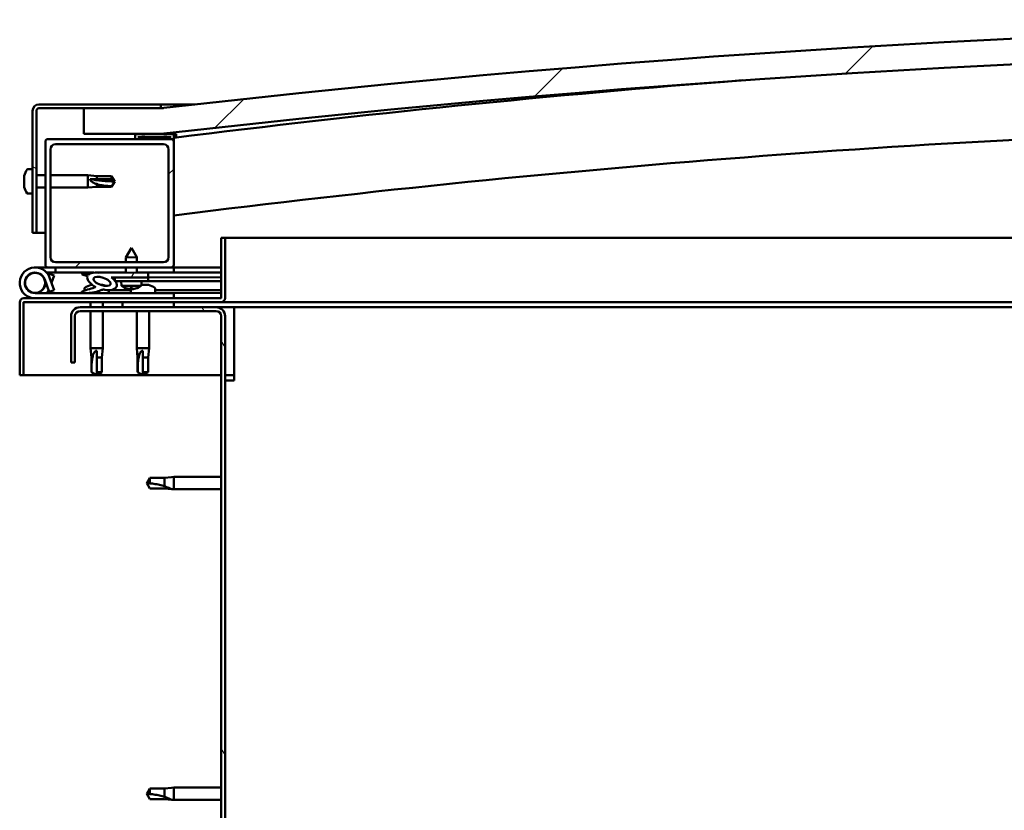
# Model space of a CAD drawing. Units: millimetres. Extents: x -6248 to 24480, y 3036 to 8837.
# Drawn here: x -5966 to -5582, y 7315 to 7623 of the extents above; entities that cross this region are included whole.
import ezdxf

# ---------------------------------------------------------------- set-up
doc = ezdxf.new("R2010")
doc.units = ezdxf.units.MM
doc.header["$LTSCALE"] = 25
doc.layers.add('Hatch (ISO)', color=7, linetype='Continuous', lineweight=18)
doc.layers.add('Visible (ISO)', color=7, linetype='Continuous', lineweight=50)
pattern_1 = [(60, (0, 0), (-68.74075, 39.6875), [])]
pattern_2 = [(135.0002, (0, 0), (-56.1264, -56.1268), [])]
pattern_3 = [(45, (0, 0), (-56.1266, 56.1266), [])]

msp = doc.modelspace()

# ---------------------------------------------------------------- hatches: boundary and pattern name
at = {"layer": 'Hatch (ISO)'}
h = msp.add_hatch(dxfattribs=at)
h.set_pattern_fill('ANSI31', color=256, scale=635, style=0)
h.set_pattern_definition(pattern_3)
edge = h.paths.add_edge_path()
edge.add_line((-4760.52, 7578.52), (-4730.52, 7578.52))
edge.add_line((-4730.52, 7578.52), (-4730.52, 7588.52))
edge.add_line((-4730.52, 7588.52), (-4760.52, 7588.52))
edge.add_ellipse((-5335.52, 2595.55), major_axis=(575, 4992.97), ratio=1, start_angle=0, end_angle=13.13871)
edge.add_line((-5910.52, 7588.52), (-5940.52, 7588.52))
edge.add_line((-5940.52, 7588.52), (-5940.52, 7578.52))
edge.add_line((-5940.52, 7578.52), (-5910.52, 7578.52))
edge.add_ellipse((-5335.52, 2585.55), major_axis=(-575, 4992.97), ratio=1, start_angle=346.86129, end_angle=360, ccw=False)
h = msp.add_hatch(dxfattribs=at)
h.set_pattern_fill('ANSI31', color=256, scale=635, angle=105.0002, style=0)
h.set_pattern_definition([(150.0002, (0, 0), (-39.6872, -68.74094), [])])
edge = h.paths.add_edge_path()
edge.add_line((-5910.52, 7590.02), (-5958.02, 7590.02))
edge.add_ellipse((-5958.02, 7587.52), major_axis=(0, 2.5), ratio=1, start_angle=0, end_angle=90)
edge.add_line((-5960.52, 7587.52), (-5960.52, 7540.02))
edge.add_line((-5960.52, 7540.02), (-5959.02, 7540.02))
edge.add_line((-5959.02, 7540.02), (-5959.02, 7587.52))
edge.add_ellipse((-5958.02, 7587.52), major_axis=(-1, 0), ratio=1, start_angle=270, end_angle=360, ccw=False)
edge.add_line((-5958.02, 7588.52), (-5940.52, 7588.52))
edge.add_line((-5940.52, 7588.52), (-5910.52, 7588.52))
edge.add_line((-5910.52, 7588.52), (-5910.52, 7590.02))
h = msp.add_hatch(dxfattribs=at)
h.set_pattern_fill('ANSI31', color=256, scale=635, angle=90.0002, style=0)
h.set_pattern_definition(pattern_2)
edge = h.paths.add_edge_path()
edge.add_line((-4765.42, 7576.52), (-4764.52, 7576.52))
edge.add_line((-4764.52, 7576.52), (-4750.62, 7576.52))
edge.add_ellipse((-4750.62, 7576.62), major_axis=(0, -0.1), ratio=1, start_angle=0, end_angle=90)
edge.add_line((-4750.52, 7576.62), (-4750.52, 7578.23))
edge.add_ellipse((-4750.62, 7578.23), major_axis=(0.1, 0), ratio=1, start_angle=0, end_angle=86.9836)
edge.add_ellipse((-4758.02, 7437.8), major_axis=(7.41, 140.53), ratio=1, start_angle=0, end_angle=6.0328)
edge.add_ellipse((-4765.42, 7578.23), major_axis=(-0.0053, 0.0999), ratio=1, start_angle=0, end_angle=86.9836)
edge.add_line((-4765.52, 7578.23), (-4765.52, 7576.62))
edge.add_ellipse((-4765.42, 7576.62), major_axis=(-0.1, 0), ratio=1, start_angle=0, end_angle=90)
edge = h.paths.add_edge_path(flags=0)
edge.add_line((-4764.52, 7577.21), (-4764.52, 7577.31))
edge.add_ellipse((-4758.02, 7366.11), major_axis=(-6.5, 211.2), ratio=1, start_angle=356.4744, end_angle=360, ccw=False)
edge.add_line((-4751.52, 7577.31), (-4751.52, 7577.21))
edge.add_line((-4751.52, 7577.21), (-4764.52, 7577.21))
edge = h.paths.add_edge_path()
edge.add_ellipse((-5913.02, 7437.8), major_axis=(7.41, 140.53), ratio=1, start_angle=0, end_angle=6.0328)
edge.add_ellipse((-5920.42, 7578.23), major_axis=(-0.0053, 0.0999), ratio=1, start_angle=0, end_angle=86.9836)
edge.add_line((-5920.52, 7578.23), (-5920.52, 7576.62))
edge.add_ellipse((-5920.42, 7576.62), major_axis=(-0.1, 0), ratio=1, start_angle=0, end_angle=90)
edge.add_line((-5920.42, 7576.52), (-5906.52, 7576.52))
edge.add_line((-5906.52, 7576.52), (-5905.62, 7576.52))
edge.add_ellipse((-5905.62, 7576.62), major_axis=(0, -0.1), ratio=1, start_angle=0, end_angle=90)
edge.add_line((-5905.52, 7576.62), (-5905.52, 7578.23))
edge.add_ellipse((-5905.62, 7578.23), major_axis=(0.1, 0), ratio=1, start_angle=0, end_angle=86.9836)
edge = h.paths.add_edge_path(flags=0)
edge.add_ellipse((-5913.02, 7366.11), major_axis=(-6.5, 211.2), ratio=1, start_angle=356.4744, end_angle=360)
edge.add_line((-5919.52, 7577.31), (-5919.52, 7577.21))
edge.add_line((-5919.52, 7577.21), (-5906.52, 7577.21))
edge.add_line((-5906.52, 7577.21), (-5906.52, 7577.31))
h = msp.add_hatch(dxfattribs=at)
h.set_pattern_fill('ANSI31', color=256, scale=635, style=0)
h.set_pattern_definition(pattern_3)
edge = h.paths.add_edge_path()
edge.add_line((-5906.52, 7576.52), (-5920.42, 7576.52))
edge.add_line((-5920.42, 7576.52), (-5954.52, 7576.52))
edge.add_ellipse((-5954.52, 7575.52), major_axis=(0, 1), ratio=1, start_angle=0, end_angle=90)
edge.add_line((-5955.52, 7575.52), (-5955.52, 7527.52))
edge.add_ellipse((-5954.52, 7527.52), major_axis=(-1, 0), ratio=1, start_angle=0, end_angle=90)
edge.add_line((-5954.52, 7526.52), (-5906.52, 7526.52))
edge.add_ellipse((-5906.52, 7527.52), major_axis=(0, -1), ratio=1, start_angle=0, end_angle=90)
edge.add_line((-5905.52, 7527.52), (-5905.52, 7575.52))
edge.add_ellipse((-5906.52, 7575.52), major_axis=(1, 0), ratio=1, start_angle=0, end_angle=90)
edge = h.paths.add_edge_path(flags=0)
edge.add_line((-5909.52, 7528.52), (-5951.52, 7528.52))
edge.add_ellipse((-5951.52, 7530.52), major_axis=(0, -2), ratio=1, start_angle=270, end_angle=360, ccw=False)
edge.add_line((-5953.52, 7530.52), (-5953.52, 7572.52))
edge.add_ellipse((-5951.52, 7572.52), major_axis=(-2, 0), ratio=1, start_angle=270, end_angle=360, ccw=False)
edge.add_line((-5951.52, 7574.52), (-5909.52, 7574.52))
edge.add_ellipse((-5909.52, 7572.52), major_axis=(0, 2), ratio=1, start_angle=270, end_angle=360, ccw=False)
edge.add_line((-5907.52, 7572.52), (-5907.52, 7530.52))
edge.add_ellipse((-5909.52, 7530.52), major_axis=(2, 0), ratio=1, start_angle=270, end_angle=360, ccw=False)
h = msp.add_hatch(dxfattribs=at)
h.set_pattern_fill('ANSI31', color=256, scale=635, angle=-15, style=0)
h.set_pattern_definition([(30, (0, 0), (-39.6875, 68.74075), [])])
edge = h.paths.add_edge_path()
edge.add_line((-5887.02, 7538.02), (-5887.02, 7514.62))
edge.add_ellipse((-5887.12, 7514.62), major_axis=(0.1, 0), ratio=1, start_angle=270, end_angle=360, ccw=False)
edge.add_line((-5887.12, 7514.52), (-5963.92, 7514.52))
edge.add_ellipse((-5963.92, 7512.92), major_axis=(0, 1.6), ratio=1, start_angle=0, end_angle=90)
edge.add_line((-5965.52, 7512.92), (-5965.52, 7484.52))
edge.add_line((-5965.52, 7484.52), (-5964.02, 7484.52))
edge.add_line((-5964.02, 7484.52), (-5964.02, 7512.92))
edge.add_ellipse((-5963.92, 7512.92), major_axis=(-0.1, 0), ratio=1, start_angle=270, end_angle=360, ccw=False)
edge.add_line((-5963.92, 7513.02), (-5925.52, 7513.02))
edge.add_line((-5925.52, 7513.02), (-5905.52, 7513.02))
edge.add_line((-5905.52, 7513.02), (-5887.12, 7513.02))
edge.add_ellipse((-5887.12, 7514.62), major_axis=(0, -1.6), ratio=1, start_angle=0, end_angle=90)
edge.add_line((-5885.52, 7514.62), (-5885.52, 7538.02))
edge.add_line((-5885.52, 7538.02), (-5887.02, 7538.02))
h = msp.add_hatch(dxfattribs=at)
h.set_pattern_fill('ANSI31', color=256, scale=635, angle=15, style=0)
h.set_pattern_definition(pattern_1)
edge = h.paths.add_edge_path()
edge.add_ellipse((-5933.44, 7521.12), major_axis=(5.68, -1.95), ratio=0.5, start_angle=112.6782, end_angle=166.1679)
edge.add_line((-5938.72, 7523.69), (-5940.77, 7524.48))
edge.add_spline(control_points=[(-5940.77, 7524.48), (-5940.9, 7524.39), (-5941.02, 7524.28), (-5941.14, 7524.12), (-5941.18, 7524.07), (-5941.21, 7523.98), (-5941.22, 7523.94), (-5941.22, 7523.87), (-5941.21, 7523.84), (-5941.2, 7523.81)], knot_values=[-0.080552, -0.080552, -0.080552, -0.080552, -0.039117, -0.039117, -0.021346, -0.021346, -0.01027, -0.01027, 0, 0, 0, 0], degree=3, periodic=0)
edge.add_line((-5941.2, 7523.81), (-5939.11, 7523.09))
edge.add_ellipse((-5933.44, 7521.12), major_axis=(5.68, -1.95), ratio=0.5, start_angle=179.5245, end_angle=249.2058)
edge.add_spline(control_points=[(-5936.37, 7519.16), (-5936.31, 7519.14), (-5936.25, 7519.12), (-5936.17, 7519.08), (-5936.14, 7519.06), (-5936.11, 7519.03), (-5936.1, 7519.02), (-5936.08, 7519), (-5936.08, 7518.99), (-5936.08, 7518.96), (-5936.08, 7518.95), (-5936.09, 7518.93), (-5936.09, 7518.91), (-5936.12, 7518.88), (-5936.14, 7518.85), (-5936.31, 7518.72), (-5936.63, 7518.6), (-5937.82, 7518.22), (-5938.9, 7517.95), (-5940.32, 7517.52), (-5940.78, 7517.37), (-5941.17, 7517.17), (-5941.26, 7517.12), (-5941.35, 7517.04), (-5941.38, 7517.02), (-5941.4, 7516.98), (-5941.41, 7516.96), (-5941.42, 7516.93), (-5941.42, 7516.92), (-5941.42, 7516.89), (-5941.41, 7516.87), (-5941.39, 7516.84), (-5941.38, 7516.83), (-5941.33, 7516.79), (-5941.29, 7516.76), (-5941.09, 7516.68), (-5940.85, 7516.64), (-5939.63, 7516.48), (-5937.54, 7516.52), (-5934.6, 7517.3), (-5934.01, 7517.6), (-5933.38, 7517.83), (-5933.22, 7517.87), (-5932.86, 7517.9), (-5932.66, 7517.87), (-5932.41, 7517.79)], knot_values=[-1.196599, -1.196599, -1.196599, -1.196599, -1.168584, -1.168584, -1.153635, -1.153635, -1.146233, -1.146233, -1.140863, -1.140863, -1.135342, -1.135342, -1.127571, -1.127571, -1.113775, -1.113775, -1.024186, -1.024186, -0.857966, -0.857966, -0.763912, -0.763912, -0.736112, -0.736112, -0.725412, -0.725412, -0.71968, -0.71968, -0.715238, -0.715238, -0.710443, -0.710443, -0.703327, -0.703327, -0.689572, -0.689572, -0.632783, -0.632783, -0.315908, -0.315908, -0.146514, -0.146514, -0.078121, -0.078121, 0, 0, 0, 0], degree=3, periodic=0)
edge.add_ellipse((-5933.44, 7521.12), major_axis=(5.68, -1.95), ratio=0.5, start_angle=290.0481, end_angle=394.9746)
edge.add_ellipse((-5933.44, 7521.12), major_axis=(5.68, -1.95), ratio=0.5, start_angle=34.9746, end_angle=40.7981)
edge.add_ellipse((-5933.44, 7521.12), major_axis=(5.68, -1.95), ratio=0.5, start_angle=40.7981, end_angle=60.8242)
edge.add_line((-5929.83, 7522.65), (-5928.51, 7522.65))
edge.add_line((-5928.51, 7522.65), (-5915.51, 7522.67))
edge.add_line((-5915.51, 7522.67), (-5915.52, 7524.52))
edge.add_line((-5915.52, 7524.52), (-5934.73, 7524.49))
edge = h.paths.add_edge_path(flags=0)
edge.add_ellipse((-5933.44, 7521.12), major_axis=(-3.31, 1.14), ratio=0.428571, start_angle=0, end_angle=360)
h = msp.add_hatch(dxfattribs=at)
h.set_pattern_fill('ANSI31', color=256, scale=635, angle=90.0002, style=0)
h.set_pattern_definition(pattern_2)
h.paths.add_polyline_path([(-5928.51, 7522.65), (-5928.51, 7521.5), (-5928.51, 7521.15), (-5928.24, 7521.15), (-5915.51, 7521.17), (-5915.51, 7522.67)])
h = msp.add_hatch(dxfattribs=at)
h.set_pattern_fill('ANSI31', color=256, scale=635, angle=15, style=0)
h.set_pattern_definition(pattern_1)
h.paths.add_polyline_path([(-5905.52, 7511.02), (-5905.52, 7513.02), (-5925.52, 7513.02), (-5925.52, 7511.02)])
h.paths.add_polyline_path([(-4745.52, 7511.02), (-4745.52, 7512.52), (-4745.52, 7513.02), (-4765.52, 7513.02), (-4765.52, 7512.52), (-4765.52, 7511.02)])
h = msp.add_hatch(dxfattribs=at)
h.set_pattern_fill('ANSI31', color=256, scale=635, angle=75.0002, style=0)
h.set_pattern_definition([(120.0002, (0, 0), (-68.74064, -39.6877), [])])
edge = h.paths.add_edge_path()
edge.add_line((-5945.52, 7507.52), (-5945.52, 7489.52))
edge.add_line((-5945.52, 7489.52), (-5944.02, 7489.52))
edge.add_line((-5944.02, 7489.52), (-5944.02, 7507.52))
edge.add_ellipse((-5942.02, 7507.52), major_axis=(-2, 0), ratio=1, start_angle=270, end_angle=360, ccw=False)
edge.add_line((-5942.02, 7509.52), (-5889.02, 7509.52))
edge.add_ellipse((-5889.02, 7507.52), major_axis=(0, 2), ratio=1, start_angle=270, end_angle=360, ccw=False)
edge.add_line((-5887.02, 7507.52), (-5887.02, 7014.52))
edge.add_ellipse((-5889.02, 7014.52), major_axis=(2, 0), ratio=1, start_angle=270, end_angle=360, ccw=False)
edge.add_line((-5889.02, 7012.52), (-5945.52, 7012.52))
edge.add_line((-5945.52, 7012.52), (-5945.52, 7011.02))
edge.add_line((-5945.52, 7011.02), (-5889.02, 7011.02))
edge.add_ellipse((-5889.02, 7014.52), major_axis=(0, -3.5), ratio=1, start_angle=0, end_angle=90)
edge.add_line((-5885.52, 7014.52), (-5885.52, 7507.52))
edge.add_ellipse((-5889.02, 7507.52), major_axis=(3.5, 0), ratio=1, start_angle=0, end_angle=90)
edge.add_line((-5889.02, 7511.02), (-5905.52, 7511.02))
edge.add_line((-5905.52, 7511.02), (-5925.52, 7511.02))
edge.add_line((-5925.52, 7511.02), (-5942.02, 7511.02))
edge.add_ellipse((-5942.02, 7507.52), major_axis=(0, 3.5), ratio=1, start_angle=0, end_angle=90)

# ---------------------------------------------------------------- linework, layer by layer
at = {"layer": 'Visible (ISO)'}
for p, q in [((-5910.52, 7590.02), (-5958.02, 7590.02)), ((-5910.52, 7590.02), (-5897.34, 7590.02)), ((-5910.52, 7588.52), (-5910.52, 7590.02)), ((-5960.52, 7587.52), (-5960.52, 7540.02)), ((-5959.02, 7540.02), (-5959.02, 7587.52)), ((-5958.02, 7588.52), (-5910.52, 7588.52)), ((-5910.52, 7588.52), (-5940.52, 7588.52)), ((-5940.52, 7588.52), (-5940.52, 7578.52)), ((-5940.52, 7578.52), (-5910.52, 7578.52)), ((-5920.52, 7578.23), (-5920.52, 7576.62)), ((-5905.52, 7576.62), (-5905.52, 7578.23)), ((-5904.52, 7578.33), (-5904.52, 7578.52)), ((-5904.52, 7578.23), (-5904.52, 7578.33)), ((-5904.52, 7578.23), (-5904.52, 7577.13)), ((-5955.52, 7575.52), (-5955.52, 7527.52)), ((-5906.52, 7576.52), (-5954.52, 7576.52)), ((-5951.52, 7574.52), (-5909.52, 7574.52)), ((-5920.42, 7576.52), (-5905.62, 7576.52)), ((-5919.52, 7577.21), (-5919.52, 7577.31)), ((-5906.52, 7577.21), (-5919.52, 7577.21)), ((-5906.52, 7577.31), (-5906.52, 7577.21)), ((-5905.52, 7576.52), (-5905.62, 7576.52)), ((-5905.52, 7576.62), (-5905.52, 7575.52)), ((-5905.52, 7527.52), (-5905.52, 7575.52)), ((-5953.52, 7530.52), (-5953.52, 7572.52)), ((-5907.52, 7572.52), (-5907.52, 7530.52)), ((-5962.4, 7564.77), (-5960.52, 7564.77)), ((-5959.02, 7562.42), (-5955.52, 7562.42)), ((-5953.52, 7562.42), (-5939.02, 7562.42)), ((-5939.02, 7557.62), (-5939.02, 7562.42)), ((-5935.45, 7562.07), (-5939.02, 7562.42)), ((-5963.76, 7562.23), (-5963.76, 7562.18)), ((-5963.76, 7562.23), (-5963.76, 7562.23)), ((-5963.76, 7561.1), (-5963.76, 7562.18)), ((-5963.76, 7561.1), (-5963.76, 7560.8)), ((-5963.76, 7560.71), (-5963.76, 7560.8)), ((-5963.76, 7558.89), (-5963.76, 7560.71)), ((-5963.76, 7558.89), (-5963.76, 7558.87)), ((-5963.76, 7558.6), (-5963.76, 7558.87)), ((-5963.76, 7558.87), (-5963.75, 7558.87)), ((-5963.76, 7558.55), (-5963.76, 7558.6)), ((-5963.76, 7558.6), (-5963.75, 7558.6)), ((-5963.76, 7557.82), (-5963.76, 7558.55)), ((-5938.09, 7560.95), (-5935.45, 7560.85)), ((-5935.45, 7560.85), (-5935.45, 7562.07)), ((-5935.45, 7562.07), (-5929.7, 7562.07)), ((-5935.45, 7560.85), (-5929.7, 7560.85)), ((-5935.45, 7557.97), (-5935.45, 7559.03)), ((-5929.7, 7560.85), (-5929.7, 7562.07)), ((-5928.52, 7560.02), (-5929.7, 7562.07)), ((-5929.7, 7560.85), (-5928.52, 7560.02)), ((-5928.52, 7560.02), (-5929.7, 7557.97)), ((-5962.4, 7555.27), (-5960.52, 7555.27)), ((-5959.02, 7557.62), (-5955.52, 7557.62)), ((-5953.52, 7557.62), (-5939.02, 7557.62)), ((-5935.45, 7557.97), (-5939.02, 7557.62)), ((-5935.45, 7557.97), (-5929.7, 7557.97)), ((-5929.7, 7557.97), (-5929.7, 7558.2)), ((-5960.52, 7540.02), (-5959.02, 7540.02)), ((-5955.52, 7540.02), (-5959.02, 7540.02)), ((-5887.02, 7538.02), (-5887.02, 7514.62)), ((-5885.52, 7538.02), (-5887.02, 7538.02)), ((-5885.52, 7538.02), (-5439.08, 7538.02)), ((-5885.52, 7514.62), (-5885.52, 7538.02)), ((-5922.03, 7534.16), (-5924.13, 7530.46)), ((-5922.03, 7534.16), (-5919.93, 7530.47)), ((-5909.52, 7528.52), (-5951.52, 7528.52)), ((-5919.93, 7530.47), (-5924.13, 7530.46)), ((-5924.12, 7528.52), (-5924.13, 7530.46)), ((-5919.92, 7528.52), (-5919.93, 7530.47)), ((-5959.52, 7526.52), (-5954.52, 7526.52)), ((-5951.52, 7524.52), (-5955.04, 7524.52)), ((-5954.52, 7526.52), (-5906.52, 7526.52)), ((-5954.23, 7523.36), (-5953.99, 7524.02)), ((-5953.99, 7524.02), (-5952.11, 7523.34)), ((-5951.52, 7526.52), (-5951.52, 7524.52)), ((-5951.52, 7524.52), (-5936.62, 7524.52)), ((-5936.89, 7524.49), (-5940.77, 7524.48)), ((-5938.72, 7523.69), (-5940.77, 7524.48)), ((-5935.03, 7524.52), (-5924.12, 7524.52)), ((-5915.52, 7524.52), (-5934.73, 7524.49)), ((-5924.12, 7524.51), (-5924.12, 7526.52)), ((-5919.92, 7524.51), (-5919.92, 7526.52)), ((-5919.92, 7524.52), (-5905.52, 7524.52)), ((-5915.51, 7522.67), (-5915.52, 7524.52)), ((-5906.52, 7526.52), (-5905.52, 7526.52)), ((-5905.52, 7526.52), (-5905.52, 7524.52)), ((-5887.02, 7526.52), (-5905.52, 7526.52)), ((-5905.52, 7524.61), (-5887.02, 7524.64)), ((-5905.52, 7524.54), (-5887.02, 7524.57)), ((-5955.76, 7521.89), (-5953.99, 7517.02)), ((-5955.76, 7519.15), (-5955.26, 7520.52)), ((-5952.11, 7517.71), (-5953.88, 7522.57)), ((-5952.11, 7523.34), (-5953.13, 7520.52)), ((-5941.2, 7523.81), (-5939.11, 7523.09)), ((-5929.83, 7522.65), (-5915.51, 7522.67)), ((-5915.51, 7522.67), (-5928.51, 7522.65)), ((-5928.51, 7522.65), (-5928.51, 7521.15)), ((-5928.51, 7521.15), (-5915.51, 7521.17)), ((-5925.85, 7519.31), (-5926.01, 7521.16)), ((-5918.17, 7519.32), (-5918.01, 7521.17)), ((-5915.51, 7522.67), (-5887.02, 7522.72)), ((-5915.51, 7522.67), (-5887.02, 7522.72)), ((-5915.51, 7521.17), (-5915.51, 7522.67)), ((-5915.51, 7521.17), (-5887.02, 7521.22)), ((-5905.52, 7516.52), (-5959.52, 7516.52)), ((-5953.99, 7517.02), (-5952.11, 7517.71)), ((-5940.27, 7518.41), (-5940.27, 7517.53)), ((-5940.27, 7516.58), (-5940.27, 7516.52)), ((-5937.72, 7519.76), (-5937.52, 7519.76)), ((-5937.38, 7519.76), (-5937.52, 7519.76)), ((-5937.38, 7519.76), (-5937.31, 7519.76)), ((-5937.31, 7519.76), (-5937.3, 7519.76)), ((-5934.1, 7519.76), (-5933.72, 7519.76)), ((-5933.72, 7519.76), (-5933.65, 7519.76)), ((-5933.51, 7519.76), (-5933.65, 7519.76)), ((-5933.51, 7519.76), (-5933.31, 7519.76)), ((-5930.77, 7517.68), (-5922.27, 7517.69)), ((-5930.77, 7517.68), (-5930.77, 7516.52)), ((-5930.77, 7516.56), (-5922.27, 7516.58)), ((-5918.17, 7519.32), (-5925.85, 7519.31)), ((-5924.15, 7518.43), (-5924.13, 7518.43)), ((-5922.72, 7518.13), (-5922.71, 7518.15)), ((-5922.48, 7518.44), (-5921.53, 7518.44)), ((-5922.31, 7518.15), (-5922.28, 7518.44)), ((-5922.27, 7518.41), (-5922.27, 7516.52)), ((-5921.7, 7518.15), (-5921.73, 7518.44)), ((-5921.3, 7518.13), (-5921.3, 7518.15)), ((-5919.88, 7518.44), (-5919.87, 7518.44)), ((-5918.13, 7519.76), (-5917.73, 7519.76)), ((-5917.3, 7519.76), (-5915.72, 7519.76)), ((-5915.72, 7519.76), (-5915.65, 7519.76)), ((-5915.51, 7519.76), (-5915.65, 7519.76)), ((-5915.51, 7519.76), (-5915.31, 7519.76)), ((-5912.77, 7518.41), (-5912.77, 7516.52)), ((-5912.77, 7517.71), (-5887.02, 7517.75)), ((-5912.77, 7516.6), (-5887.02, 7516.64)), ((-5905.52, 7514.52), (-5905.52, 7516.52)), ((-5965.52, 7513.02), (-5965.51, 7513.02)), ((-5965.52, 7512.92), (-5965.52, 7513.02)), ((-5965.52, 7512.92), (-5965.52, 7484.52)), ((-5964.02, 7484.52), (-5964.02, 7512.92)), ((-5887.12, 7514.52), (-5963.92, 7514.52)), ((-5963.92, 7513.02), (-5887.12, 7513.02)), ((-5937.92, 7513.02), (-5937.92, 7511.02)), ((-5933.12, 7513.02), (-5933.12, 7511.02)), ((-5905.52, 7513.02), (-5925.52, 7513.02)), ((-5925.52, 7513.02), (-5925.52, 7511.02)), ((-5905.52, 7511.02), (-5905.52, 7513.02)), ((-5446.89, 7513.02), (-5887.12, 7513.02)), ((-5889.02, 7511.02), (-5942.02, 7511.02)), ((-5942.02, 7509.52), (-5889.02, 7509.52)), ((-5937.92, 7509.52), (-5937.92, 7495.02)), ((-5933.12, 7509.52), (-5933.12, 7495.02)), ((-5925.52, 7511.02), (-5905.52, 7511.02)), ((-5919.92, 7509.52), (-5919.92, 7495.02)), ((-5915.12, 7509.52), (-5915.12, 7495.02)), ((-5882.02, 7511.02), (-5889.02, 7511.02)), ((-5451.71, 7511.02), (-5882.02, 7511.02)), ((-5882.02, 7511.02), (-5882.02, 7507.52)), ((-5945.52, 7507.52), (-5945.52, 7489.52)), ((-5944.02, 7489.52), (-5944.02, 7507.52)), ((-5887.02, 7507.52), (-5887.02, 7014.52)), ((-5885.52, 7014.52), (-5885.52, 7507.52)), ((-5882.02, 7507.52), (-5882.02, 7482.52)), ((-5937.92, 7495.02), (-5933.12, 7495.02)), ((-5937.57, 7491.45), (-5937.92, 7495.02)), ((-5935.52, 7494.1), (-5935.52, 7491.45)), ((-5933.47, 7491.45), (-5933.12, 7495.02)), ((-5919.92, 7495.02), (-5915.12, 7495.02)), ((-5919.57, 7491.45), (-5919.92, 7495.02)), ((-5917.52, 7494.1), (-5917.52, 7491.45)), ((-5915.47, 7491.45), (-5915.12, 7495.02)), ((-5945.52, 7489.52), (-5944.02, 7489.52)), ((-5937.57, 7491.45), (-5937.15, 7491.45)), ((-5937.57, 7491.45), (-5937.57, 7485.71)), ((-5935.52, 7491.45), (-5935.52, 7485.71)), ((-5935.52, 7491.45), (-5933.47, 7491.45)), ((-5933.47, 7491.45), (-5933.47, 7485.71)), ((-5919.57, 7491.45), (-5919.15, 7491.45)), ((-5919.57, 7491.45), (-5919.57, 7485.71)), ((-5917.52, 7491.45), (-5917.52, 7485.71)), ((-5917.52, 7491.45), (-5915.47, 7491.45)), ((-5915.47, 7491.45), (-5915.47, 7485.71)), ((-5937.57, 7485.71), (-5937.56, 7485.71)), ((-5935.52, 7484.52), (-5937.57, 7485.71)), ((-5935.52, 7485.71), (-5935.52, 7484.52)), ((-5935.52, 7485.71), (-5933.47, 7485.71)), ((-5935.52, 7484.52), (-5933.47, 7485.71)), ((-5919.57, 7485.71), (-5919.56, 7485.71)), ((-5917.52, 7484.52), (-5919.57, 7485.71)), ((-5917.52, 7485.71), (-5917.52, 7484.52)), ((-5917.52, 7485.71), (-5915.47, 7485.71)), ((-5917.52, 7484.52), (-5915.47, 7485.71)), ((-5965.52, 7484.52), (-5964.02, 7484.52)), ((-5887.02, 7484.52), (-5964.02, 7484.52)), ((-5882.02, 7484.52), (-5885.52, 7484.52)), ((-5885.52, 7482.52), (-5882.02, 7482.52)), ((-5914.83, 7444.57), (-5916.02, 7442.52)), ((-5914.83, 7444.57), (-5914.83, 7442.39)), ((-5909.09, 7444.57), (-5914.83, 7444.57)), ((-5906.44, 7444.83), (-5909.09, 7444.57)), ((-5909.09, 7444.57), (-5909.09, 7441.28)), ((-5906.44, 7444.83), (-5905.52, 7444.92)), ((-5905.52, 7444.92), (-5905.52, 7440.12)), ((-5887.02, 7444.92), (-5905.52, 7444.92)), ((-5914.83, 7440.47), (-5916.02, 7442.52)), ((-5909.09, 7440.47), (-5914.83, 7440.47)), ((-5906.44, 7440.21), (-5909.09, 7440.47)), ((-5906.44, 7440.21), (-5905.52, 7440.12)), ((-5887.02, 7440.12), (-5905.52, 7440.12)), ((-5914.83, 7323.57), (-5916.02, 7321.52)), ((-5914.83, 7319.47), (-5916.02, 7321.52)), ((-5914.83, 7323.57), (-5914.83, 7321.39)), ((-5909.09, 7323.57), (-5914.83, 7323.57)), ((-5906.44, 7323.83), (-5909.09, 7323.57)), ((-5909.09, 7323.57), (-5909.09, 7320.28)), ((-5906.44, 7323.83), (-5905.52, 7323.92)), ((-5905.52, 7323.92), (-5905.52, 7319.12)), ((-5887.02, 7323.92), (-5905.52, 7323.92)), ((-5909.09, 7319.47), (-5914.83, 7319.47)), ((-5906.44, 7319.21), (-5909.09, 7319.47)), ((-5906.44, 7319.21), (-5905.52, 7319.12)), ((-5887.02, 7319.12), (-5905.52, 7319.12))]:
    msp.add_line(p, q, dxfattribs=at)
msp.add_circle((-5959.52, 7520.52), 3.9, dxfattribs=at)
for centre, radius, start, end in [((-5335.52, 2595.55), 5025.97, 83.43065, 96.56935), ((-5335.52, 2585.55), 5025.97, 83.43065, 96.56935), ((-5335.52, 3052.26), 4560.5, 94.38308, 97.17996), ((-5958.02, 7587.52), 2.5, 90, 180), ((-5958.02, 7587.52), 1, 90, 180), ((-5920.42, 7578.23), 0.1, 93.0164, 180), ((-5913.02, 7437.8), 140.73, 86.9836, 93.0164), ((-5905.62, 7578.23), 0.1, 0, 86.9836), ((-5335.52, 3052.26), 4530.5, 91.39469, 97.22776), ((-5954.52, 7575.52), 1, 90, 180), ((-5951.52, 7572.52), 2, 90, 180), ((-5920.42, 7576.62), 0.1, 180, 270), ((-5913.02, 7366.11), 211.3, 88.2372, 91.7628), ((-5909.52, 7572.52), 2, 0, 90), ((-5906.52, 7575.52), 1, 0, 90), ((-5905.62, 7576.62), 0.1, 270, 0), ((-5956.07, 7560.02), 8, 144.3147, 163.9923), ((-5962.4, 7564.57), 0.2, 90, 144.3147), ((-5956.07, 7560.02), 8, 196.0077, 215.6853), ((-5962.4, 7555.47), 0.2, 215.6853, 270), ((-5951.52, 7530.52), 2, 180, 270), ((-5909.52, 7530.52), 2, 270, 0), ((-5959.52, 7520.52), 6, 20, 270), ((-5959.52, 7520.52), 4, 20, 270), ((-5954.52, 7527.52), 1, 180, 270), ((-5906.52, 7527.52), 1, 270, 0), ((-5959.52, 7520.52), 4, 270, 340), ((-5959.52, 7520.52), 6, 318.1897, 331.8103), ((-5940.07, 7518.41), 0.2, 125.6853, 180), ((-5935.52, 7512.07), 8, 106.0077, 125.6853), ((-5935.52, 7512.07), 8, 64.9066, 73.9923), ((-5922.02, 7524.56), 6.5, 233.9014, 250.2155), ((-5924.15, 7518.64), 0.206, 250.2155, 270.097), ((-5922.07, 7518.41), 0.2, 171.5153, 180), ((-5919.87, 7518.65), 0.206, 270.097, 289.9786), ((-5922.02, 7524.56), 6.5, 289.9786, 306.2927), ((-5917.52, 7512.07), 8, 54.3147, 73.9923), ((-5912.97, 7518.41), 0.2, 0, 54.3147), ((-5963.92, 7512.92), 1.6, 90, 180), ((-5963.92, 7512.92), 0.1, 90, 180), ((-5887.12, 7514.62), 0.1, 270, 0), ((-5887.12, 7514.62), 1.6, 270, 0), ((-5942.02, 7507.52), 3.5, 90, 180), ((-5942.02, 7507.52), 2, 90, 180), ((-5889.02, 7507.52), 3.5, 0, 90), ((-5889.02, 7507.52), 2, 0, 90)]:
    msp.add_arc(centre, radius, start, end, dxfattribs=at)
for centre, major_axis, ratio, start_param, end_param in [((-5928.52, 7568.46), (21, 0), 0.401705, 4.239024, 4.712389), ((-5933.44, 7521.12), (5.68, -1.95), 0.5, 1.966605, 2.900176), ((-5933.44, 7521.12), (5.68, -1.95), 0.5, 3.133293, 4.349462), ((-5933.44, 7521.12), (5.68, -1.95), 0.5, 5.062295, 7.344768), ((-5922.1, 7524.52), (-2.83, 5.83), 0.979749, 2.351624, 2.529771), ((-5923.72, 7523.02), (3.84, -4.25), 0.664926, 5.510896, 5.582433), ((-5919.97, 7523.03), (-3.43, -4.58), 0.554863, 0.162804, 0.234341), ((-5922.98, 7517.8), (-0.224, -0.452), 0.299538, 2.511352, 2.574157), ((-5921.58, 7524.52), (-0.56, -6.46), 0.180266, 5.951633, 6.12978), ((-5922.45, 7524.52), (0.59, -6.46), 0.180266, 0.153405, 0.331552), ((-5920.31, 7523.03), (3.82, 4.26), 0.664926, 3.842345, 3.913882), ((-5924.06, 7523.02), (3.45, -4.57), 0.554863, 6.048844, 6.120382), ((-5921.03, 7517.81), (-0.226, 0.451), 0.299538, 0.567435, 0.630241), ((-5921.94, 7524.52), (-2.81, -5.84), 0.979749, 0.611822, 0.789969)]:
    msp.add_ellipse(centre, major_axis=major_axis, ratio=ratio, start_param=start_param, end_param=end_param, dxfattribs=at)
msp.add_ellipse((-5933.44, 7521.12), major_axis=(-3.31, 1.14), ratio=0.428571, dxfattribs=at)
for points, knots in [([(-5910.51, 7588.53), (-5910.48, 7588.53), (-5910.42, 7588.54), (-5910.19, 7588.56), (-5910.01, 7588.58), (-5909.76, 7588.61), (-5909.68, 7588.62), (-5909.6, 7588.63), (-5909.58, 7588.63), (-5909.56, 7588.63), (-5909.56, 7588.63), (-5909.56, 7588.63), (-5909.56, 7588.63), (-5909.56, 7588.63), (-5909.56, 7588.63), (-5909.56, 7588.63), (-5909.56, 7588.63), (-5909.56, 7588.63), (-5909.56, 7588.63), (-5909.56, 7588.63), (-5909.56, 7588.63), (-5909.56, 7588.63), (-5909.56, 7588.63), (-5909.56, 7588.63), (-5909.56, 7588.63), (-5909.56, 7588.63), (-5909.56, 7588.63), (-5909.57, 7588.63), (-5909.57, 7588.63), (-5909.58, 7588.63), (-5909.58, 7588.63), (-5909.6, 7588.63), (-5909.61, 7588.63), (-5909.65, 7588.62), (-5909.68, 7588.62), (-5909.8, 7588.61), (-5909.89, 7588.59), (-5910.16, 7588.56), (-5910.34, 7588.54), (-5910.52, 7588.52)], [0.2825974, 0.2825974, 0.2825974, 0.2825974, 0.4812654, 0.4812654, 0.7368252, 0.7368252, 0.9285832, 0.9285832, 1.0004297, 1.0004297, 1.0037974, 1.0037974, 1.0063232, 1.0063232, 1.0065601, 1.0065601, 1.0066546, 1.0066546, 1.0066782, 1.0066782, 1.0067019, 1.0067019, 1.00675, 1.00675, 1.006941, 1.006941, 1.0073168, 1.0073168, 1.008068, 1.008068, 1.0095703, 1.0095703, 1.012575, 1.012575, 1.0215891, 1.0215891, 1.0486313, 1.0486313, 1.102996, 1.102996, 1.102996, 1.102996]), ([(-5963.76, 7562.23), (-5963.75, 7562.25), (-5963.75, 7562.26), (-5963.74, 7562.26), (-5963.74, 7562.25), (-5963.75, 7562.22), (-5963.75, 7562.2), (-5963.76, 7562.18)], [0.17438702, 0.17438702, 0.17438702, 0.17438702, 0.18896797, 0.18896797, 0.20586323, 0.20586323, 0.21737851, 0.21737851, 0.21737851, 0.21737851]), ([(-5963.76, 7561.1), (-5963.75, 7561.07), (-5963.75, 7561.03), (-5963.74, 7560.94), (-5963.74, 7560.88), (-5963.75, 7560.79), (-5963.75, 7560.75), (-5963.76, 7560.71)], [0.17438702, 0.17438702, 0.17438702, 0.17438702, 0.18896797, 0.18896797, 0.20586323, 0.20586323, 0.21737852, 0.21737852, 0.21737852, 0.21737852]), ([(-5963.76, 7558.89), (-5963.75, 7558.85), (-5963.75, 7558.8), (-5963.74, 7558.7), (-5963.74, 7558.65), (-5963.75, 7558.59), (-5963.75, 7558.57), (-5963.76, 7558.55)], [0.17438702, 0.17438702, 0.17438702, 0.17438702, 0.18896797, 0.18896797, 0.20586323, 0.20586323, 0.21737852, 0.21737852, 0.21737852, 0.21737852]), ([(-5935.45, 7559.03), (-5935.7, 7559.1), (-5935.96, 7559.17), (-5936.54, 7559.39), (-5936.86, 7559.54), (-5937.43, 7559.9), (-5937.73, 7560.15), (-5937.96, 7560.5), (-5938.01, 7560.59), (-5938.07, 7560.77), (-5938.09, 7560.86), (-5938.09, 7560.95)], [0.9722954, 0.9722954, 0.9722954, 0.9722954, 1.054543, 1.054543, 1.1645704, 1.1645704, 1.2620554, 1.2620554, 1.289972, 1.289972, 1.3178886, 1.3178886, 1.3178886, 1.3178886]), ([(-5929.7, 7558.2), (-5930.03, 7558.21), (-5930.37, 7558.22), (-5931.45, 7558.28), (-5932.2, 7558.34), (-5933.65, 7558.54), (-5934.36, 7558.68), (-5935.17, 7558.93), (-5935.31, 7558.98), (-5935.45, 7559.03)], [1.0296095, 1.0296095, 1.0296095, 1.0296095, 1.1266468, 1.1266468, 1.3399415, 1.3399415, 1.5532361, 1.5532361, 1.5988171, 1.5988171, 1.5988171, 1.5988171]), ([(-5940.77, 7524.48), (-5940.9, 7524.39), (-5941.02, 7524.28), (-5941.14, 7524.12), (-5941.18, 7524.07), (-5941.21, 7523.98), (-5941.22, 7523.94), (-5941.22, 7523.87), (-5941.21, 7523.84), (-5941.2, 7523.81)], [-0.08055184, -0.08055184, -0.08055184, -0.08055184, -0.0391167, -0.0391167, -0.02134642, -0.02134642, -0.01026972, -0.01026972, 0, 0, 0, 0]), ([(-5936.37, 7519.16), (-5936.31, 7519.14), (-5936.25, 7519.12), (-5936.17, 7519.08), (-5936.14, 7519.06), (-5936.11, 7519.03), (-5936.1, 7519.02), (-5936.08, 7519), (-5936.08, 7518.99), (-5936.08, 7518.96), (-5936.08, 7518.95), (-5936.09, 7518.93), (-5936.09, 7518.91), (-5936.12, 7518.88), (-5936.14, 7518.85), (-5936.31, 7518.72), (-5936.63, 7518.6), (-5937.82, 7518.22), (-5938.9, 7517.95), (-5940.32, 7517.52), (-5940.78, 7517.37), (-5941.17, 7517.17), (-5941.26, 7517.12), (-5941.35, 7517.04), (-5941.38, 7517.02), (-5941.4, 7516.98), (-5941.41, 7516.96), (-5941.42, 7516.93), (-5941.42, 7516.92), (-5941.42, 7516.89), (-5941.41, 7516.87), (-5941.39, 7516.84), (-5941.38, 7516.83), (-5941.33, 7516.79), (-5941.29, 7516.76), (-5941.09, 7516.68), (-5940.85, 7516.64), (-5939.63, 7516.48), (-5937.54, 7516.52), (-5934.6, 7517.3), (-5934.01, 7517.6), (-5933.38, 7517.83), (-5933.22, 7517.87), (-5932.86, 7517.9), (-5932.66, 7517.87), (-5932.41, 7517.79)], [-1.196599, -1.196599, -1.196599, -1.196599, -1.168584, -1.168584, -1.153635, -1.153635, -1.146233, -1.146233, -1.140863, -1.140863, -1.135342, -1.135342, -1.127571, -1.127571, -1.113775, -1.113775, -1.024186, -1.024186, -0.857966, -0.857966, -0.763912, -0.763912, -0.736112, -0.736112, -0.725412, -0.725412, -0.71968, -0.71968, -0.715238, -0.715238, -0.710443, -0.710443, -0.703327, -0.703327, -0.689572, -0.689572, -0.632783, -0.632783, -0.315908, -0.315908, -0.146514, -0.146514, -0.078121, -0.078121, 0, 0, 0, 0]), ([(-5937.31, 7519.76), (-5937.35, 7519.76), (-5937.39, 7519.75), (-5937.46, 7519.75), (-5937.49, 7519.75), (-5937.52, 7519.75), (-5937.52, 7519.76), (-5937.52, 7519.76)], [0.17438702, 0.17438702, 0.17438702, 0.17438702, 0.18896797, 0.18896797, 0.20586323, 0.20586323, 0.21737851, 0.21737851, 0.21737851, 0.21737851]), ([(-5933.51, 7519.76), (-5933.51, 7519.76), (-5933.52, 7519.75), (-5933.56, 7519.75), (-5933.59, 7519.75), (-5933.66, 7519.75), (-5933.69, 7519.76), (-5933.72, 7519.76)], [0.17438702, 0.17438702, 0.17438702, 0.17438702, 0.18896797, 0.18896797, 0.20586323, 0.20586323, 0.21737852, 0.21737852, 0.21737852, 0.21737852]), ([(-5922.72, 7518.13), (-5922.72, 7518.13), (-5922.72, 7518.13), (-5922.72, 7518.12), (-5922.72, 7518.12), (-5922.75, 7518.12), (-5922.78, 7518.12), (-5922.83, 7518.12), (-5922.86, 7518.13), (-5922.93, 7518.13), (-5922.97, 7518.14), (-5923.02, 7518.15), (-5923.04, 7518.15), (-5923.06, 7518.15)], [0.02178159, 0.02178159, 0.02178159, 0.02178159, 0.02232447, 0.02232447, 0.03332398, 0.03332398, 0.04432349, 0.04432349, 0.05536276, 0.05536276, 0.06640202, 0.06640202, 0.07177151, 0.07177151, 0.07177151, 0.07177151]), ([(-5922.31, 7518.16), (-5922.31, 7518.15), (-5922.31, 7518.14), (-5922.32, 7518.13), (-5922.34, 7518.13), (-5922.38, 7518.12), (-5922.41, 7518.12), (-5922.48, 7518.12), (-5922.51, 7518.12), (-5922.57, 7518.13), (-5922.59, 7518.13), (-5922.61, 7518.13)], [0, 0, 0, 0, 0.01116716, 0.01116716, 0.02233431, 0.02233431, 0.03329353, 0.03329353, 0.04425275, 0.04425275, 0.04996652, 0.04996652, 0.04996652, 0.04996652]), ([(-5921.4, 7518.13), (-5921.41, 7518.13), (-5921.41, 7518.13), (-5921.45, 7518.13), (-5921.48, 7518.12), (-5921.56, 7518.12), (-5921.59, 7518.12), (-5921.64, 7518.13), (-5921.66, 7518.13), (-5921.69, 7518.14), (-5921.7, 7518.14), (-5921.7, 7518.15), (-5921.7, 7518.15), (-5921.7, 7518.16)], [0.0217824, 0.0217824, 0.0217824, 0.0217824, 0.02240783, 0.02240783, 0.03336567, 0.03336567, 0.04432351, 0.04432351, 0.05536278, 0.05536278, 0.06640205, 0.06640205, 0.07177154, 0.07177154, 0.07177154, 0.07177154]), ([(-5920.95, 7518.16), (-5920.99, 7518.15), (-5921.03, 7518.15), (-5921.1, 7518.13), (-5921.14, 7518.13), (-5921.2, 7518.13), (-5921.23, 7518.12), (-5921.27, 7518.12), (-5921.28, 7518.12), (-5921.29, 7518.13), (-5921.3, 7518.13), (-5921.3, 7518.13)], [0, 0, 0, 0, 0.01116716, 0.01116716, 0.02233431, 0.02233431, 0.03329353, 0.03329353, 0.04425275, 0.04425275, 0.04996746, 0.04996746, 0.04996746, 0.04996746]), ([(-5917.3, 7519.76), (-5917.35, 7519.76), (-5917.39, 7519.75), (-5917.5, 7519.75), (-5917.57, 7519.75), (-5917.66, 7519.75), (-5917.7, 7519.76), (-5917.73, 7519.76)], [0.17438702, 0.17438702, 0.17438702, 0.17438702, 0.18896797, 0.18896797, 0.20586323, 0.20586323, 0.21737852, 0.21737852, 0.21737852, 0.21737852]), ([(-5915.51, 7519.76), (-5915.51, 7519.76), (-5915.52, 7519.75), (-5915.56, 7519.75), (-5915.59, 7519.75), (-5915.66, 7519.75), (-5915.69, 7519.76), (-5915.72, 7519.76)], [0.17438702, 0.17438702, 0.17438702, 0.17438702, 0.18896797, 0.18896797, 0.20586323, 0.20586323, 0.21737852, 0.21737852, 0.21737852, 0.21737852]), ([(-5937.15, 7491.45), (-5937.11, 7491.71), (-5937.07, 7491.96), (-5936.93, 7492.54), (-5936.82, 7492.86), (-5936.53, 7493.44), (-5936.32, 7493.74), (-5935.98, 7493.97), (-5935.9, 7494.02), (-5935.71, 7494.08), (-5935.61, 7494.1), (-5935.52, 7494.1)], [0.9725494, 0.9725494, 0.9725494, 0.9725494, 1.0547969, 1.0547969, 1.1648244, 1.1648244, 1.2623094, 1.2623094, 1.290226, 1.290226, 1.3181426, 1.3181426, 1.3181426, 1.3181426]), ([(-5919.15, 7491.45), (-5919.11, 7491.71), (-5919.07, 7491.96), (-5918.93, 7492.54), (-5918.82, 7492.86), (-5918.53, 7493.44), (-5918.32, 7493.74), (-5917.98, 7493.97), (-5917.9, 7494.02), (-5917.71, 7494.08), (-5917.61, 7494.1), (-5917.52, 7494.1)], [0.9725494, 0.9725494, 0.9725494, 0.9725494, 1.0547969, 1.0547969, 1.1648244, 1.1648244, 1.2623094, 1.2623094, 1.290226, 1.290226, 1.3181426, 1.3181426, 1.3181426, 1.3181426]), ([(-5937.56, 7485.71), (-5937.56, 7486.04), (-5937.56, 7486.38), (-5937.55, 7487.46), (-5937.53, 7488.2), (-5937.44, 7489.66), (-5937.37, 7490.36), (-5937.21, 7491.17), (-5937.18, 7491.31), (-5937.15, 7491.45)], [1.0298299, 1.0298299, 1.0298299, 1.0298299, 1.1268672, 1.1268672, 1.3401618, 1.3401618, 1.5534565, 1.5534565, 1.5990374, 1.5990374, 1.5990374, 1.5990374]), ([(-5919.56, 7485.71), (-5919.56, 7486.04), (-5919.56, 7486.38), (-5919.55, 7487.46), (-5919.53, 7488.2), (-5919.44, 7489.66), (-5919.37, 7490.36), (-5919.21, 7491.17), (-5919.18, 7491.31), (-5919.15, 7491.45)], [1.0298299, 1.0298299, 1.0298299, 1.0298299, 1.1268672, 1.1268672, 1.3401618, 1.3401618, 1.5534565, 1.5534565, 1.5990374, 1.5990374, 1.5990374, 1.5990374]), ([(-5914.83, 7442.39), (-5914.5, 7442.37), (-5914.16, 7442.34), (-5913.08, 7442.23), (-5912.33, 7442.11), (-5910.88, 7441.81), (-5910.17, 7441.62), (-5909.37, 7441.37), (-5909.22, 7441.32), (-5909.09, 7441.28)], [1.0298299, 1.0298299, 1.0298299, 1.0298299, 1.1268672, 1.1268672, 1.3401618, 1.3401618, 1.5534565, 1.5534565, 1.5990374, 1.5990374, 1.5990374, 1.5990374]), ([(-5909.09, 7441.28), (-5908.83, 7441.19), (-5908.57, 7441.1), (-5908, 7440.88), (-5907.68, 7440.75), (-5907.1, 7440.51), (-5906.8, 7440.38), (-5906.57, 7440.27), (-5906.52, 7440.25), (-5906.46, 7440.22), (-5906.44, 7440.21), (-5906.44, 7440.21)], [0.9725494, 0.9725494, 0.9725494, 0.9725494, 1.0547969, 1.0547969, 1.1648244, 1.1648244, 1.2623094, 1.2623094, 1.290226, 1.290226, 1.3181426, 1.3181426, 1.3181426, 1.3181426]), ([(-5914.83, 7321.39), (-5914.5, 7321.37), (-5914.16, 7321.34), (-5913.08, 7321.23), (-5912.33, 7321.11), (-5910.88, 7320.81), (-5910.17, 7320.62), (-5909.37, 7320.37), (-5909.22, 7320.32), (-5909.09, 7320.28)], [1.0298299, 1.0298299, 1.0298299, 1.0298299, 1.1268672, 1.1268672, 1.3401618, 1.3401618, 1.5534565, 1.5534565, 1.5990374, 1.5990374, 1.5990374, 1.5990374]), ([(-5909.09, 7320.28), (-5908.83, 7320.19), (-5908.57, 7320.1), (-5908, 7319.88), (-5907.68, 7319.75), (-5907.1, 7319.51), (-5906.8, 7319.38), (-5906.57, 7319.27), (-5906.52, 7319.25), (-5906.46, 7319.22), (-5906.44, 7319.21), (-5906.44, 7319.21)], [0.9725494, 0.9725494, 0.9725494, 0.9725494, 1.0547969, 1.0547969, 1.1648244, 1.1648244, 1.2623094, 1.2623094, 1.290226, 1.290226, 1.3181426, 1.3181426, 1.3181426, 1.3181426])]:
    msp.add_open_spline(points, degree=3, knots=knots, dxfattribs=at)
for points in [[(-5904.52, 7578.52), (-5906.55, 7578.52), (-5908.58, 7578.52), (-5910.61, 7578.52)], [(-5928.52, 7560.02), (-5928.9, 7559.41), (-5929.3, 7558.8), (-5929.7, 7558.2)], [(-5922.48, 7518.44), (-5922.48, 7518.44), (-5922.49, 7518.44), (-5922.49, 7518.45)], [(-5921.52, 7518.45), (-5921.53, 7518.44), (-5921.53, 7518.44), (-5921.53, 7518.44)], [(-5935.52, 7484.52), (-5936.18, 7484.91), (-5936.87, 7485.3), (-5937.56, 7485.71)], [(-5917.52, 7484.52), (-5918.18, 7484.91), (-5918.87, 7485.3), (-5919.56, 7485.71)], [(-5916.02, 7442.52), (-5915.63, 7442.52), (-5915.24, 7442.48), (-5914.83, 7442.39)], [(-5916.02, 7321.52), (-5915.63, 7321.52), (-5915.24, 7321.48), (-5914.83, 7321.39)]]:
    msp.add_open_spline(points, degree=3, dxfattribs=at)

doc.saveas('drawing.dxf')
